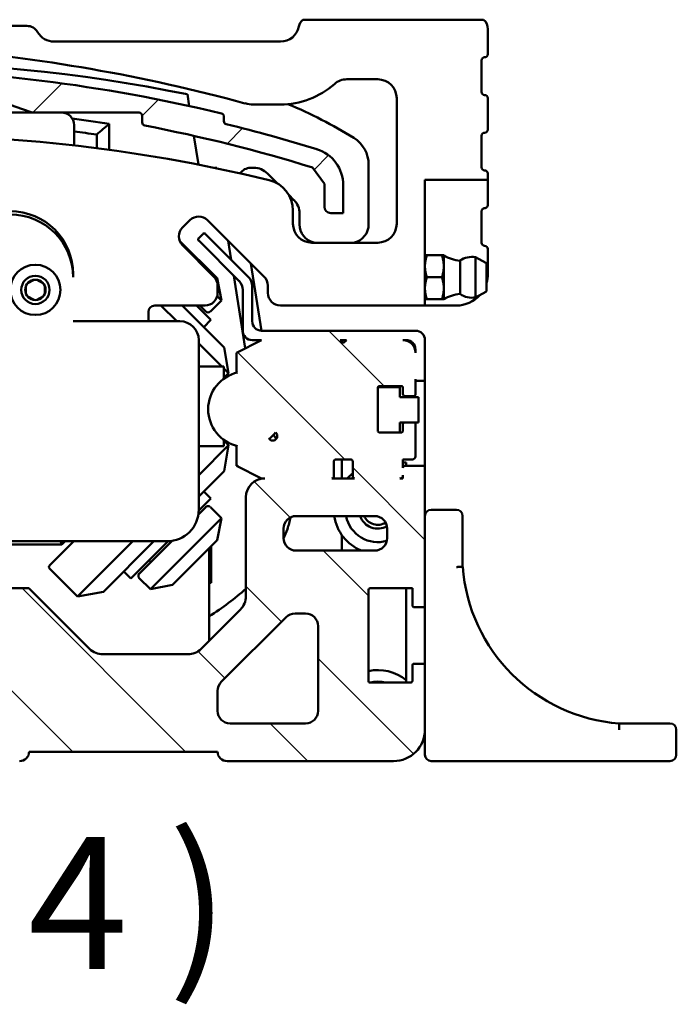
# Model space of a CAD drawing. Units: millimetres. Extents: x -1 to 1681, y 1 to 1185.
# Drawn here: x 252 to 357, y 867 to 1023 of the extents above; entities that cross this region are included whole.
import ezdxf

# ---------------------------------------------------------------- set-up
doc = ezdxf.new("R2010")
doc.units = ezdxf.units.MM
doc.header["$LTSCALE"] = 4
for name, color, linetype, lineweight in [('기호(ISO)', 7, 'Continuous', 25), ('외형선(ISO)', 7, 'Continuous', 50), ('해치 (ISO)', 7, 'Continuous', 18)]:
    doc.layers.add(name, color=color, linetype=linetype, lineweight=lineweight)
doc.styles.add('레이블 텍스트 (ISO)', font='tahoma.ttf')

msp = doc.modelspace()

# ---------------------------------------------------------------- hatches: boundary and pattern name
at = {"layer": '해치 (ISO)'}
h = msp.add_hatch(dxfattribs=at)
h.set_pattern_fill('ANSI31', color=256, scale=101.6, style=0)
h.set_pattern_definition([(45, (0, 0), (-8.98026, 8.98026), [])])
edge = h.paths.add_edge_path()
edge.add_ellipse((297.66, 997.02), major_axis=(6, 0), ratio=1, start_angle=0, end_angle=72.8849)
edge.add_ellipse((224.09, 758.09), major_axis=(75.34, 244.66), ratio=1, start_angle=0, end_angle=3.3406)
edge.add_ellipse((285.16, 1007.21), major_axis=(-0.119, -0.486), ratio=1, start_angle=283.7745, end_angle=360, ccw=False)
edge.add_line((284.66, 1007.21), (284.66, 1007.93))
edge.add_ellipse((284.16, 1007.93), major_axis=(0.5, 0), ratio=1, start_angle=0, end_angle=76.4014)
edge.add_ellipse((224.09, 759.59), major_axis=(60.19, 248.82), ratio=1, start_angle=0, end_angle=13.0228)
edge.add_ellipse((229.24, 759.59), major_axis=(-2.57, 255.99), ratio=1, start_angle=0, end_angle=13.0228)
edge.add_ellipse((169.16, 1007.93), major_axis=(-0.118, 0.486), ratio=1, start_angle=0, end_angle=76.4014)
edge.add_line((168.66, 1007.93), (168.66, 1007.21))
edge.add_ellipse((168.16, 1007.21), major_axis=(0.5, 0), ratio=1, start_angle=283.7745, end_angle=360, ccw=False)
edge.add_ellipse((229.24, 758.09), major_axis=(-60.95, 248.64), ratio=1, start_angle=0, end_angle=3.3406)
edge.add_ellipse((155.66, 997.02), major_axis=(-1.77, 5.73), ratio=1, start_angle=0, end_angle=72.8849)
edge.add_line((149.66, 997.02), (149.66, 992.58))
edge.add_line((149.66, 992.58), (151.66, 992.58))
edge.add_ellipse((151.66, 993.58), major_axis=(0, -1), ratio=1, start_angle=0, end_angle=90)
edge.add_line((152.66, 993.58), (152.66, 997.22))
edge.add_line((152.66, 997.22), (154.57, 999.82))
edge.add_ellipse((229.24, 758.09), major_axis=(-74.66, 241.73), ratio=1, start_angle=353.7671, end_angle=360, ccw=False)
edge.add_ellipse((181.16, 1006.99), major_axis=(0.095, -0.491), ratio=1, start_angle=0, end_angle=79.0684)
edge.add_line((181.66, 1006.99), (181.66, 1008.08))
edge.add_ellipse((182.16, 1008.08), major_axis=(-0.5, 0), ratio=1, start_angle=270, end_angle=360, ccw=False)
edge.add_line((182.16, 1008.58), (199.19, 1008.58))
edge.add_ellipse((226.66, 935.58), major_axis=(-27.48, 73), ratio=1, start_angle=318.7472, end_angle=360, ccw=False)
edge.add_line((254.14, 1008.58), (271.16, 1008.58))
edge.add_ellipse((271.16, 1008.08), major_axis=(0, 0.5), ratio=1, start_angle=270, end_angle=360, ccw=False)
edge.add_line((271.66, 1008.08), (271.66, 1006.99))
edge.add_ellipse((272.16, 1006.99), major_axis=(-0.5, 0), ratio=1, start_angle=0, end_angle=79.0684)
edge.add_ellipse((224.09, 758.09), major_axis=(47.98, 248.41), ratio=1, start_angle=353.7671, end_angle=360, ccw=False)
edge.add_line((298.76, 999.82), (300.66, 997.22))
edge.add_line((300.66, 997.22), (300.66, 993.58))
edge.add_ellipse((301.66, 993.58), major_axis=(-1, 0), ratio=1, start_angle=0, end_angle=90)
edge.add_line((301.66, 992.58), (303.66, 992.58))
edge.add_line((303.66, 992.58), (303.66, 997.02))
h = msp.add_hatch(dxfattribs=at)
h.set_pattern_fill('ANSI31', color=256, scale=101.6, angle=90.0002, style=0)
h.set_pattern_definition([(135.0002, (0, 0), (-8.98022, -8.98029), [])])
edge = h.paths.add_edge_path()
edge.add_ellipse((138.36, 930.15), major_axis=(0, -0.3), ratio=1, start_angle=0, end_angle=90)
edge.add_line((138.66, 930.15), (138.66, 932.85))
edge.add_line((138.66, 932.85), (145.36, 932.85))
edge.add_ellipse((145.36, 932.55), major_axis=(0, 0.3), ratio=1, start_angle=270, end_angle=360, ccw=False)
edge.add_line((145.66, 932.55), (145.66, 918.15))
edge.add_ellipse((145.36, 918.15), major_axis=(0.3, 0), ratio=1, start_angle=270, end_angle=360, ccw=False)
edge.add_line((145.36, 917.85), (138.96, 917.85))
edge.add_ellipse((138.96, 918.15), major_axis=(0, -0.3), ratio=1, start_angle=270, end_angle=360, ccw=False)
edge.add_line((138.66, 918.15), (138.66, 920.55))
edge.add_ellipse((138.36, 920.55), major_axis=(0.3, 0), ratio=1, start_angle=0, end_angle=90)
edge.add_line((138.36, 920.85), (136.96, 920.85))
edge.add_ellipse((136.96, 920.55), major_axis=(0, 0.3), ratio=1, start_angle=0, end_angle=90)
edge.add_line((136.66, 920.55), (136.66, 910.35))
edge.add_ellipse((141.66, 910.35), major_axis=(-5, 0), ratio=1, start_angle=0, end_angle=90)
edge.add_line((141.66, 905.35), (168.16, 905.35))
edge.add_ellipse((168.16, 906.85), major_axis=(0, -1.5), ratio=1, start_angle=0, end_angle=90)
edge.add_line((169.66, 906.85), (199.66, 906.85))
edge.add_ellipse((201.16, 906.85), major_axis=(-1.5, 0), ratio=1, start_angle=0, end_angle=90)
edge.add_line((201.16, 905.35), (252.16, 905.35))
edge.add_ellipse((252.16, 906.85), major_axis=(0, -1.5), ratio=1, start_angle=0, end_angle=90)
edge.add_line((253.66, 906.85), (283.66, 906.85))
edge.add_ellipse((285.16, 906.85), major_axis=(-1.5, 0), ratio=1, start_angle=0, end_angle=90)
edge.add_line((285.16, 905.35), (311.66, 905.35))
edge.add_ellipse((311.66, 910.35), major_axis=(0, -5), ratio=1, start_angle=0, end_angle=90)
edge.add_line((316.66, 910.35), (316.66, 920.55))
edge.add_ellipse((316.36, 920.55), major_axis=(0.3, 0), ratio=1, start_angle=0, end_angle=90)
edge.add_line((316.36, 920.85), (314.96, 920.85))
edge.add_ellipse((314.96, 920.55), major_axis=(0, 0.3), ratio=1, start_angle=0, end_angle=90)
edge.add_line((314.66, 920.55), (314.66, 918.15))
edge.add_ellipse((314.36, 918.15), major_axis=(0.3, 0), ratio=1, start_angle=270, end_angle=360, ccw=False)
edge.add_line((314.36, 917.85), (307.96, 917.85))
edge.add_ellipse((307.96, 918.15), major_axis=(0, -0.3), ratio=1, start_angle=270, end_angle=360, ccw=False)
edge.add_line((307.66, 918.15), (307.66, 932.55))
edge.add_ellipse((307.96, 932.55), major_axis=(-0.3, 0), ratio=1, start_angle=270, end_angle=360, ccw=False)
edge.add_line((307.96, 932.85), (314.66, 932.85))
edge.add_line((314.66, 932.85), (314.66, 930.15))
edge.add_ellipse((314.96, 930.15), major_axis=(-0.3, 0), ratio=1, start_angle=0, end_angle=90)
edge.add_line((314.96, 929.85), (316.36, 929.85))
edge.add_ellipse((316.36, 930.15), major_axis=(0, -0.3), ratio=1, start_angle=0, end_angle=90)
edge.add_line((316.66, 930.15), (316.66, 952.05))
edge.add_ellipse((316.36, 952.05), major_axis=(0.3, 0), ratio=1, start_angle=0, end_angle=90)
edge.add_line((316.36, 952.35), (313.46, 952.35))
edge.add_ellipse((313.46, 952.05), major_axis=(0, 0.3), ratio=1, start_angle=0, end_angle=90)
edge.add_line((313.16, 952.05), (313.16, 953.35))
edge.add_line((313.16, 953.35), (314.66, 953.35))
edge.add_ellipse((314.66, 953.85), major_axis=(0, -0.5), ratio=1, start_angle=0, end_angle=90)
edge.add_line((315.16, 953.85), (315.16, 958.95))
edge.add_ellipse((314.86, 958.95), major_axis=(0.3, 0), ratio=1, start_angle=0, end_angle=90)
edge.add_line((314.86, 959.25), (313.46, 959.25))
edge.add_ellipse((313.46, 958.95), major_axis=(0, 0.3), ratio=1, start_angle=0, end_angle=90)
edge.add_line((313.16, 958.95), (313.16, 957.95))
edge.add_ellipse((312.86, 957.95), major_axis=(0.3, 0), ratio=1, start_angle=270, end_angle=360, ccw=False)
edge.add_line((312.86, 957.65), (309.46, 957.65))
edge.add_ellipse((309.46, 957.95), major_axis=(0, -0.3), ratio=1, start_angle=270, end_angle=360, ccw=False)
edge.add_line((309.16, 957.95), (309.16, 964.75))
edge.add_ellipse((309.46, 964.75), major_axis=(-0.3, 0), ratio=1, start_angle=270, end_angle=360, ccw=False)
edge.add_line((309.46, 965.05), (312.86, 965.05))
edge.add_ellipse((312.86, 964.75), major_axis=(0, 0.3), ratio=1, start_angle=270, end_angle=360, ccw=False)
edge.add_line((313.16, 964.75), (313.16, 963.75))
edge.add_ellipse((313.46, 963.75), major_axis=(-0.3, 0), ratio=1, start_angle=0, end_angle=90)
edge.add_line((313.46, 963.45), (314.86, 963.45))
edge.add_ellipse((314.86, 963.75), major_axis=(0, -0.3), ratio=1, start_angle=0, end_angle=90)
edge.add_line((315.16, 963.75), (315.16, 966.15))
edge.add_ellipse((315.46, 966.15), major_axis=(-0.3, 0), ratio=1, start_angle=0, end_angle=90)
edge.add_line((315.46, 965.85), (316.36, 965.85))
edge.add_ellipse((316.36, 966.15), major_axis=(0, -0.3), ratio=1, start_angle=0, end_angle=90)
edge.add_line((316.66, 966.15), (316.66, 972.35))
edge.add_ellipse((315.16, 972.35), major_axis=(1.5, 0), ratio=1, start_angle=0, end_angle=90)
edge.add_line((315.16, 973.85), (290.66, 973.85))
edge.add_ellipse((290.66, 975.35), major_axis=(0, -1.5), ratio=1, start_angle=270, end_angle=360, ccw=False)
edge.add_line((289.16, 975.35), (289.16, 980.97))
edge.add_ellipse((287.16, 980.97), major_axis=(2, 0), ratio=1, start_angle=0, end_angle=45)
edge.add_line((288.58, 982.38), (281.72, 989.24))
edge.add_ellipse((281.51, 989.03), major_axis=(0.212, 0.212), ratio=1, start_angle=0, end_angle=90)
edge.add_line((281.3, 989.24), (280.66, 988.6))
edge.add_ellipse((280.87, 988.39), major_axis=(-0.212, 0.212), ratio=1, start_angle=0, end_angle=90)
edge.add_line((280.66, 988.18), (287.08, 981.76))
edge.add_ellipse((285.66, 980.35), major_axis=(1.41, 1.41), ratio=1, start_angle=315, end_angle=360, ccw=False)
edge.add_line((287.66, 980.35), (287.66, 973.85))
edge.add_ellipse((289.16, 973.85), major_axis=(-1.5, 0), ratio=1, start_angle=0, end_angle=90)
edge.add_line((289.16, 972.35), (290.66, 972.35))
edge.add_line((290.66, 972.35), (286.66, 970.35))
edge.add_line((286.66, 970.35), (286.66, 967.35))
edge.add_ellipse((286.81, 967.35), major_axis=(-0.15, 0), ratio=1, start_angle=0, end_angle=102.6804)
edge.add_ellipse((288.16, 961.35), major_axis=(-1.32, 5.85), ratio=1, start_angle=0, end_angle=154.6392)
edge.add_ellipse((286.81, 955.35), major_axis=(0.033, 0.146), ratio=1, start_angle=0, end_angle=102.6804)
edge.add_line((286.66, 955.35), (286.66, 952.35))
edge.add_line((286.66, 952.35), (290.66, 950.35))
edge.add_line((290.66, 950.35), (291.16, 950.35))
edge.add_ellipse((291.16, 947.35), major_axis=(0, 3), ratio=1, start_angle=0, end_angle=90)
edge.add_line((288.16, 947.35), (288.16, 931.59))
edge.add_ellipse((285.16, 931.59), major_axis=(3, 0), ratio=1, start_angle=315, end_angle=360, ccw=False)
edge.add_line((287.29, 929.47), (281.04, 923.23))
edge.add_ellipse((278.92, 925.35), major_axis=(2.12, -2.12), ratio=1, start_angle=315, end_angle=360, ccw=False)
edge.add_line((278.92, 922.35), (265.41, 922.35))
edge.add_ellipse((265.41, 925.35), major_axis=(0, -3), ratio=1, start_angle=315, end_angle=360, ccw=False)
edge.add_line((263.29, 923.23), (253.64, 932.87))
edge.add_line((253.64, 932.87), (199.69, 932.87))
edge.add_line((199.69, 932.87), (190.04, 923.23))
edge.add_ellipse((187.92, 925.35), major_axis=(2.12, -2.12), ratio=1, start_angle=315, end_angle=360, ccw=False)
edge.add_line((187.92, 922.35), (174.41, 922.35))
edge.add_ellipse((174.41, 925.35), major_axis=(0, -3), ratio=1, start_angle=315, end_angle=360, ccw=False)
edge.add_line((172.29, 923.23), (166.04, 929.47))
edge.add_ellipse((168.16, 931.59), major_axis=(-2.12, -2.12), ratio=1, start_angle=315, end_angle=360, ccw=False)
edge.add_line((165.16, 931.59), (165.16, 947.35))
edge.add_ellipse((162.16, 947.35), major_axis=(3, 0), ratio=1, start_angle=0, end_angle=90)
edge.add_line((162.16, 950.35), (162.66, 950.35))
edge.add_line((162.66, 950.35), (166.66, 952.35))
edge.add_line((166.66, 952.35), (166.66, 955.35))
edge.add_ellipse((166.51, 955.35), major_axis=(0.15, 0), ratio=1, start_angle=0, end_angle=102.6804)
edge.add_ellipse((165.16, 961.35), major_axis=(1.32, -5.85), ratio=1, start_angle=0, end_angle=154.6392)
edge.add_ellipse((166.51, 967.35), major_axis=(-0.033, -0.146), ratio=1, start_angle=0, end_angle=102.6804)
edge.add_line((166.66, 967.35), (166.66, 970.35))
edge.add_line((166.66, 970.35), (162.66, 972.35))
edge.add_line((162.66, 972.35), (164.16, 972.35))
edge.add_ellipse((164.16, 973.85), major_axis=(0, -1.5), ratio=1, start_angle=0, end_angle=90)
edge.add_line((165.66, 973.85), (165.66, 980.35))
edge.add_ellipse((167.66, 980.35), major_axis=(-2, 0), ratio=1, start_angle=315, end_angle=360, ccw=False)
edge.add_line((166.25, 981.76), (172.67, 988.18))
edge.add_ellipse((172.46, 988.39), major_axis=(0.212, -0.212), ratio=1, start_angle=0, end_angle=90)
edge.add_line((172.67, 988.6), (172.03, 989.24))
edge.add_ellipse((171.82, 989.03), major_axis=(0.212, 0.212), ratio=1, start_angle=0, end_angle=90)
edge.add_line((171.61, 989.24), (164.75, 982.38))
edge.add_ellipse((166.16, 980.97), major_axis=(-1.41, 1.41), ratio=1, start_angle=0, end_angle=45)
edge.add_line((164.16, 980.97), (164.16, 975.35))
edge.add_ellipse((162.66, 975.35), major_axis=(1.5, 0), ratio=1, start_angle=270, end_angle=360, ccw=False)
edge.add_line((162.66, 973.85), (138.16, 973.85))
edge.add_ellipse((138.16, 972.35), major_axis=(0, 1.5), ratio=1, start_angle=0, end_angle=90)
edge.add_line((136.66, 972.35), (136.66, 966.15))
edge.add_ellipse((136.96, 966.15), major_axis=(-0.3, 0), ratio=1, start_angle=0, end_angle=90)
edge.add_line((136.96, 965.85), (137.86, 965.85))
edge.add_ellipse((137.86, 966.15), major_axis=(0, -0.3), ratio=1, start_angle=0, end_angle=90)
edge.add_line((138.16, 966.15), (138.16, 963.75))
edge.add_ellipse((138.46, 963.75), major_axis=(-0.3, 0), ratio=1, start_angle=0, end_angle=90)
edge.add_line((138.46, 963.45), (139.86, 963.45))
edge.add_ellipse((139.86, 963.75), major_axis=(0, -0.3), ratio=1, start_angle=0, end_angle=90)
edge.add_line((140.16, 963.75), (140.16, 964.75))
edge.add_ellipse((140.46, 964.75), major_axis=(-0.3, 0), ratio=1, start_angle=270, end_angle=360, ccw=False)
edge.add_line((140.46, 965.05), (143.86, 965.05))
edge.add_ellipse((143.86, 964.75), major_axis=(0, 0.3), ratio=1, start_angle=270, end_angle=360, ccw=False)
edge.add_line((144.16, 964.75), (144.16, 957.95))
edge.add_ellipse((143.86, 957.95), major_axis=(0.3, 0), ratio=1, start_angle=270, end_angle=360, ccw=False)
edge.add_line((143.86, 957.65), (140.46, 957.65))
edge.add_ellipse((140.46, 957.95), major_axis=(0, -0.3), ratio=1, start_angle=270, end_angle=360, ccw=False)
edge.add_line((140.16, 957.95), (140.16, 958.95))
edge.add_ellipse((139.86, 958.95), major_axis=(0.3, 0), ratio=1, start_angle=0, end_angle=90)
edge.add_line((139.86, 959.25), (138.46, 959.25))
edge.add_ellipse((138.46, 958.95), major_axis=(0, 0.3), ratio=1, start_angle=0, end_angle=90)
edge.add_line((138.16, 958.95), (138.16, 953.85))
edge.add_ellipse((138.66, 953.85), major_axis=(-0.5, 0), ratio=1, start_angle=0, end_angle=90)
edge.add_line((138.66, 953.35), (140.16, 953.35))
edge.add_line((140.16, 953.35), (140.16, 952.05))
edge.add_ellipse((139.86, 952.05), major_axis=(0.3, 0), ratio=1, start_angle=0, end_angle=90)
edge.add_line((139.86, 952.35), (136.96, 952.35))
edge.add_ellipse((136.96, 952.05), major_axis=(0, 0.3), ratio=1, start_angle=0, end_angle=90)
edge.add_line((136.66, 952.05), (136.66, 930.15))
edge.add_ellipse((136.96, 930.15), major_axis=(-0.3, 0), ratio=1, start_angle=0, end_angle=90)
edge.add_line((136.96, 929.85), (138.36, 929.85))
edge = h.paths.add_edge_path(flags=0)
edge.add_ellipse((305.46, 950.65), major_axis=(-0.3, 0), ratio=1, start_angle=0, end_angle=90)
edge.add_line((305.46, 950.35), (301.86, 950.35))
edge.add_ellipse((301.86, 950.65), major_axis=(0, -0.3), ratio=1, start_angle=0, end_angle=90)
edge.add_line((302.16, 950.65), (302.16, 953.05))
edge.add_ellipse((302.46, 953.05), major_axis=(-0.3, 0), ratio=1, start_angle=270, end_angle=360, ccw=False)
edge.add_line((302.46, 953.35), (304.86, 953.35))
edge.add_ellipse((304.86, 953.05), major_axis=(0, 0.3), ratio=1, start_angle=270, end_angle=360, ccw=False)
edge.add_line((305.16, 953.05), (305.16, 950.65))
edge = h.paths.add_edge_path(flags=0)
edge.add_ellipse((147.86, 950.65), major_axis=(0, -0.3), ratio=1, start_angle=0, end_angle=90)
edge.add_line((148.16, 950.65), (148.16, 953.05))
edge.add_ellipse((148.46, 953.05), major_axis=(-0.3, 0), ratio=1, start_angle=270, end_angle=360, ccw=False)
edge.add_line((148.46, 953.35), (150.86, 953.35))
edge.add_ellipse((150.86, 953.05), major_axis=(0, 0.3), ratio=1, start_angle=270, end_angle=360, ccw=False)
edge.add_line((151.16, 953.05), (151.16, 950.65))
edge.add_ellipse((151.46, 950.65), major_axis=(-0.3, 0), ratio=1, start_angle=0, end_angle=90)
edge.add_line((151.46, 950.35), (147.86, 950.35))
h.paths.add_polyline_path([(303.16, 972.35), (304.16, 972.35), (303.66, 971.85)], flags=0)
h.paths.add_polyline_path([(149.16, 972.35), (150.16, 972.35), (149.66, 971.85)], flags=0)
edge = h.paths.add_edge_path(flags=0)
edge.add_line((299.66, 926.85), (299.66, 913.35))
edge.add_ellipse((297.66, 913.35), major_axis=(2, 0), ratio=1, start_angle=270, end_angle=360, ccw=False)
edge.add_line((297.66, 911.35), (285.66, 911.35))
edge.add_ellipse((285.66, 913.35), major_axis=(0, -2), ratio=1, start_angle=270, end_angle=360, ccw=False)
edge.add_line((283.66, 913.35), (283.66, 916.53))
edge.add_ellipse((285.66, 916.53), major_axis=(-2, 0), ratio=1, start_angle=315, end_angle=360, ccw=False)
edge.add_line((284.25, 917.95), (294.56, 928.26))
edge.add_ellipse((295.98, 926.85), major_axis=(-1.41, 1.41), ratio=1, start_angle=315, end_angle=360, ccw=False)
edge.add_line((295.98, 928.85), (297.66, 928.85))
edge.add_ellipse((297.66, 926.85), major_axis=(0, 2), ratio=1, start_angle=270, end_angle=360, ccw=False)
edge = h.paths.add_edge_path(flags=0)
edge.add_ellipse((308.66, 940.85), major_axis=(2, 0), ratio=1, start_angle=270, end_angle=360)
edge.add_line((310.66, 940.85), (310.66, 942.35))
edge.add_ellipse((308.66, 942.35), major_axis=(0, 2), ratio=1, start_angle=270, end_angle=360)
edge.add_line((308.66, 944.35), (296.16, 944.35))
edge.add_ellipse((296.16, 942.35), major_axis=(-2, 0), ratio=1, start_angle=270, end_angle=360)
edge.add_line((294.16, 942.35), (294.16, 940.85))
edge.add_ellipse((296.16, 940.85), major_axis=(0, -2), ratio=1, start_angle=270, end_angle=360)
edge.add_line((296.16, 938.85), (308.66, 938.85))
edge = h.paths.add_edge_path(flags=0)
edge.add_line((158.77, 928.26), (169.08, 917.95))
edge.add_ellipse((167.66, 916.53), major_axis=(1.41, 1.41), ratio=1, start_angle=315, end_angle=360, ccw=False)
edge.add_line((169.66, 916.53), (169.66, 913.35))
edge.add_ellipse((167.66, 913.35), major_axis=(2, 0), ratio=1, start_angle=270, end_angle=360, ccw=False)
edge.add_line((167.66, 911.35), (155.66, 911.35))
edge.add_ellipse((155.66, 913.35), major_axis=(0, -2), ratio=1, start_angle=270, end_angle=360, ccw=False)
edge.add_line((153.66, 913.35), (153.66, 926.85))
edge.add_ellipse((155.66, 926.85), major_axis=(-2, 0), ratio=1, start_angle=270, end_angle=360, ccw=False)
edge.add_line((155.66, 928.85), (157.35, 928.85))
edge.add_ellipse((157.35, 926.85), major_axis=(0, 2), ratio=1, start_angle=315, end_angle=360, ccw=False)
edge = h.paths.add_edge_path(flags=0)
edge.add_ellipse((157.16, 942.35), major_axis=(0, 2), ratio=1, start_angle=270, end_angle=360)
edge.add_line((157.16, 944.35), (144.66, 944.35))
edge.add_ellipse((144.66, 942.35), major_axis=(-2, 0), ratio=1, start_angle=270, end_angle=360)
edge.add_line((142.66, 942.35), (142.66, 940.85))
edge.add_ellipse((144.66, 940.85), major_axis=(0, -2), ratio=1, start_angle=270, end_angle=360)
edge.add_line((144.66, 938.85), (157.16, 938.85))
edge.add_ellipse((157.16, 940.85), major_axis=(2, 0), ratio=1, start_angle=270, end_angle=360)
edge.add_line((159.16, 940.85), (159.16, 942.35))
edge = h.paths.add_edge_path(flags=0)
edge.add_line((313.16, 950.85), (313.16, 950.35))
edge.add_line((313.16, 950.35), (312.66, 950.35))
edge.add_ellipse((312.66, 950.85), major_axis=(0, -0.5), ratio=1, start_angle=0, end_angle=90)
edge = h.paths.add_edge_path(flags=0)
edge.add_line((140.66, 950.35), (140.16, 950.35))
edge.add_line((140.16, 950.35), (140.16, 950.85))
edge.add_ellipse((140.66, 950.85), major_axis=(-0.5, 0), ratio=1, start_angle=0, end_angle=90)
edge = h.paths.add_edge_path(flags=0)
edge.add_ellipse((292.41, 957.1), major_axis=(0.496, 0.562), ratio=1, start_angle=172.8334, end_angle=360)
edge.add_ellipse((288.16, 961.35), major_axis=(3.68, -4.74), ratio=1, start_angle=0, end_angle=14.3333, ccw=False)
edge = h.paths.add_edge_path(flags=0)
edge.add_ellipse((160.92, 957.1), major_axis=(0.562, -0.496), ratio=1, start_angle=172.8334, end_angle=360)
edge.add_ellipse((165.16, 961.35), major_axis=(-4.74, -3.68), ratio=1, start_angle=0, end_angle=14.3333, ccw=False)
edge = h.paths.add_edge_path(flags=0)
edge.add_line((315.16, 970.85), (315.16, 970.35))
edge.add_ellipse((313.16, 970.35), major_axis=(2, 0), ratio=1, start_angle=0, end_angle=90)
edge.add_line((313.16, 972.35), (313.66, 972.35))
edge.add_ellipse((313.66, 970.85), major_axis=(0, 1.5), ratio=1, start_angle=270, end_angle=360, ccw=False)
edge = h.paths.add_edge_path(flags=0)
edge.add_line((138.16, 970.35), (138.16, 970.85))
edge.add_ellipse((139.66, 970.85), major_axis=(-1.5, 0), ratio=1, start_angle=270, end_angle=360, ccw=False)
edge.add_line((139.66, 972.35), (140.16, 972.35))
edge.add_ellipse((140.16, 970.35), major_axis=(0, 2), ratio=1, start_angle=0, end_angle=90)

# ---------------------------------------------------------------- linework, layer by layer
at = {"layer": '외형선(ISO)'}
for p, q in [((326, 1023.35), (297.23, 1023.35)), ((253.29, 1022.36), (200.04, 1022.36)), ((326.66, 1017.86), (326.66, 1021.86)), ((293.66, 1019.86), (257.62, 1019.86)), ((325.66, 1011.86), (325.66, 1016.86)), ((304.25, 1013.86), (309.16, 1013.86)), ((279.14, 1009.6), (278.85, 1011.47)), ((312.16, 1010.86), (312.16, 990.86)), ((326.66, 1005.86), (326.66, 1010.86)), ((289.34, 1009.86), (293.66, 1009.86)), ((254.14, 1008.58), (199.19, 1008.58)), ((254.14, 1008.58), (271.16, 1008.58)), ((271.66, 1008.08), (271.66, 1006.99)), ((284.66, 1007.21), (284.66, 1007.93)), ((260.81, 1003.34), (260.81, 1006.58)), ((266.42, 1002.64), (266.42, 1006.78)), ((264.42, 1005.06), (264.42, 1002.9)), ((280.62, 1000.28), (279.89, 1004.86)), ((325.66, 999.86), (325.66, 1004.86)), ((283.2, 999.77), (283.52, 999.77)), ((283.52, 999.77), (283.53, 999.7)), ((288.9, 999.77), (289.46, 999.77)), ((298.76, 999.82), (300.66, 997.22)), ((307.7, 990.77), (307.7, 1000.28)), ((293.19, 997.28), (291.58, 998.89)), ((326.66, 997.86), (326.66, 998.86)), ((300.66, 997.22), (300.66, 993.58)), ((303.66, 992.58), (303.66, 997.02)), ((316.66, 977.86), (316.66, 997.86)), ((316.66, 997.86), (326.66, 997.86)), ((326.66, 993.86), (326.66, 997.86)), ((295.82, 994.64), (294.98, 995.49)), ((295.66, 990.86), (295.66, 992.96)), ((296.7, 992.52), (296.7, 990.77)), ((301.66, 992.58), (303.66, 992.58)), ((325.66, 989.86), (325.66, 992.86)), ((278.08, 990.27), (279.25, 991.44)), ((282.08, 991.44), (291.08, 982.44)), ((281.3, 989.24), (280.66, 988.6)), ((288.58, 982.38), (281.72, 989.24)), ((325.66, 989.86), (325.66, 987.86)), ((258.64, 988.39), (258.85, 988.6)), ((277.62, 988.15), (283.57, 982.21)), ((283.08, 982.44), (278.08, 987.44)), ((280.66, 988.18), (287.08, 981.76)), ((285.36, 988.16), (285.84, 985.12)), ((309.16, 987.86), (298.66, 987.86)), ((316.98, 985.85), (319.35, 985.85)), ((319.66, 985.85), (319.66, 984.1)), ((326.66, 986.86), (326.66, 982.86)), ((290.66, 973.85), (288.97, 984.55)), ((319.66, 984.1), (319.66, 980.6)), ((322.24, 985), (322.24, 979.7)), ((324.72, 985.54), (324.72, 979.15)), ((326.36, 984.65), (324.72, 985.54)), ((326.46, 984.48), (326.46, 980.22)), ((260.66, 982.86), (260.66, 982.35)), ((286.24, 982.6), (288.07, 971.05)), ((253.16, 979.73), (253.16, 980.96)), ((253.38, 981.34), (254.45, 981.95)), ((254.88, 981.95), (255.95, 981.34)), ((256.16, 980.96), (256.16, 979.73)), ((283.57, 982.21), (284.28, 978.67)), ((283.66, 979.86), (283.66, 981.03)), ((289.16, 975.35), (289.16, 980.97)), ((291.66, 981.03), (291.66, 979.86)), ((316.98, 982.35), (319.35, 982.35)), ((287.66, 980.35), (287.66, 973.85)), ((319.66, 980.6), (319.66, 978.85)), ((326.36, 980.04), (324.72, 979.15)), ((254.45, 978.74), (253.38, 979.36)), ((255.95, 979.36), (254.88, 978.74)), ((273.66, 977.86), (281.66, 977.86)), ((277.15, 975.35), (274.64, 977.86)), ((284.69, 971.19), (278.02, 977.86)), ((282.58, 975.56), (280.28, 977.86)), ((281.8, 976.9), (280.85, 977.86)), ((284.28, 978.67), (282.51, 976.9)), ((284.28, 978.67), (283.6, 979.35)), ((293.66, 977.86), (316.66, 977.86)), ((321.66, 977.86), (316.66, 977.86)), ((316.98, 978.85), (319.35, 978.85)), ((272.66, 975.36), (272.66, 976.86)), ((260.66, 975.36), (272.66, 975.36)), ((260.66, 975.35), (260.66, 975.36)), ((277.66, 975.35), (260.66, 975.35)), ((272.66, 975.36), (272.66, 975.35)), ((282.58, 975.56), (281.45, 974.43)), ((315.16, 973.85), (290.66, 973.85)), ((280.66, 972.35), (280.66, 945.35)), ((284.35, 968.15), (280.66, 971.83)), ((290.66, 972.35), (286.66, 970.35)), ((289.16, 972.35), (290.66, 972.35)), ((303.16, 972.35), (304.16, 972.35)), ((303.66, 971.85), (303.16, 972.35)), ((304.16, 972.35), (303.66, 971.85)), ((313.16, 972.35), (313.66, 972.35)), ((316.66, 966.15), (316.66, 972.35)), ((284.69, 971.19), (285.41, 967.08)), ((286.66, 970.35), (286.66, 967.35)), ((315.16, 970.85), (315.16, 970.35)), ((284.66, 968.15), (280.66, 968.15)), ((284.66, 966.22), (284.66, 968.15)), ((285.41, 967.08), (284.66, 967.83)), ((284.66, 966.33), (285.41, 967.08)), ((315.16, 963.75), (315.16, 966.15)), ((315.46, 965.85), (316.36, 965.85)), ((316.66, 952.05), (316.66, 966.15)), ((309.16, 957.95), (309.16, 964.75)), ((309.18, 964.85), (312.66, 964.85)), ((309.46, 965.05), (312.86, 965.05)), ((312.66, 964.85), (312.66, 963.25)), ((313.16, 964.75), (313.16, 963.75)), ((312.66, 963.25), (315.66, 963.25)), ((313.46, 963.45), (314.86, 963.45)), ((315.66, 963.25), (315.66, 959.25)), ((312.66, 959.25), (312.66, 957.65)), ((313.46, 959.25), (312.66, 959.25)), ((314.86, 959.25), (313.46, 959.25)), ((315.66, 959.25), (314.86, 959.25)), ((312.86, 957.65), (309.46, 957.65)), ((313.16, 958.95), (313.16, 957.95)), ((315.16, 953.85), (315.16, 958.95)), ((284.66, 955.5), (284.66, 956.47)), ((284.66, 956.36), (285.41, 955.61)), ((280.66, 950.86), (285.41, 955.61)), ((280.66, 955.5), (284.66, 955.5)), ((284.69, 951.51), (285.41, 955.61)), ((286.66, 955.35), (286.66, 952.35)), ((302.16, 950.65), (302.16, 953.05)), ((302.46, 953.35), (304.86, 953.35)), ((303.44, 950.35), (303.44, 953.35)), ((305.16, 953.05), (305.16, 950.65)), ((313.16, 952.05), (313.16, 953.35)), ((313.16, 953.35), (314.66, 953.35)), ((313.66, 952.85), (313.16, 952.85)), ((313.66, 952.85), (313.66, 952.35)), ((280.66, 947.48), (284.69, 951.51)), ((286.66, 952.35), (290.66, 950.35)), ((316.36, 952.35), (313.46, 952.35)), ((316.66, 930.15), (316.66, 952.05)), ((290.66, 950.35), (291.16, 950.35)), ((305.46, 950.35), (301.86, 950.35)), ((313.16, 950.35), (312.66, 950.35)), ((313.16, 950.85), (313.16, 950.35)), ((282.58, 947.13), (281.45, 948.27)), ((280.66, 945.22), (282.58, 947.13)), ((288.16, 947.35), (288.16, 931.59)), ((280.61, 944.6), (281.8, 945.79)), ((284.28, 944.02), (282.51, 945.79)), ((317.66, 945.35), (321.66, 945.35)), ((272.96, 932.71), (284.28, 944.02)), ((283.57, 940.49), (284.28, 944.02)), ((296.16, 944.35), (308.66, 944.35)), ((322.66, 936.28), (322.66, 944.35)), ((294.16, 940.85), (294.16, 942.35)), ((310.66, 942.35), (310.66, 940.85)), ((275.66, 940.35), (245.66, 940.35)), ((256.91, 936.46), (260.8, 940.35)), ((258.89, 939.85), (258.68, 940.35)), ((258.89, 939.85), (259.39, 940.35)), ((261.37, 931.57), (270.15, 940.35)), ((265.48, 932.3), (273.53, 940.35)), ((269.85, 934.41), (275.79, 940.35)), ((271.19, 935.18), (276.41, 940.4)), ((283.57, 940.49), (276.5, 933.42)), ((303.44, 938.85), (303.44, 941.33)), ((240.66, 939.85), (258.89, 939.85)), ((282.31, 924.49), (282.31, 939.23)), ((282.66, 939.58), (282.66, 933.75)), ((308.66, 938.85), (296.16, 938.85)), ((272.75, 937.31), (273.03, 937.02)), ((256.91, 936.03), (261.37, 931.57)), ((269.85, 934.41), (268.72, 935.54)), ((272.96, 932.71), (271.19, 934.48)), ((253.64, 932.87), (199.69, 932.87)), ((263.29, 923.23), (253.64, 932.87)), ((276.5, 933.42), (272.96, 932.71)), ((282.31, 933.75), (282.66, 933.75)), ((307.66, 918.15), (307.66, 932.55)), ((307.96, 932.85), (314.66, 932.85)), ((313.66, 932.85), (313.66, 917.85)), ((314.66, 932.85), (314.66, 930.15)), ((265.48, 932.3), (261.37, 931.57)), ((287.29, 929.47), (281.04, 923.23)), ((314.96, 929.85), (316.36, 929.85)), ((316.66, 930.15), (316.66, 920.55)), ((284.25, 917.95), (294.56, 928.26)), ((295.98, 928.85), (297.66, 928.85)), ((299.66, 926.85), (299.66, 913.35)), ((278.92, 922.35), (265.41, 922.35)), ((314.66, 920.55), (314.66, 918.15)), ((316.36, 920.85), (314.96, 920.85)), ((316.66, 910.35), (316.66, 920.55)), ((314.36, 917.85), (307.96, 917.85)), ((283.66, 913.35), (283.66, 916.53)), ((297.66, 911.35), (285.66, 911.35)), ((355.66, 911.35), (347.59, 911.35)), ((316.66, 910.35), (316.66, 906.35)), ((356.66, 906.35), (356.66, 910.35)), ((253.66, 906.85), (283.66, 906.85)), ((285.16, 905.35), (311.66, 905.35)), ((317.66, 905.35), (355.66, 905.35))]:
    msp.add_line(p, q, dxfattribs=at)
for radius in [4, 2.25, 1.62]:
    msp.add_circle((254.66, 980.35), radius, dxfattribs=at)
for centre, radius, start, end in [((298.56, 1021.86), 2, 131.8409, 168.463), ((324.66, 1021.86), 2, 0, 48.1591), ((253.29, 1020.36), 2, 30, 90), ((293.66, 1022.86), 3, 270, 348.463), ((257.62, 1022.86), 3, 210, 270), ((217.2, 750.52), 269, 74.7356, 85.4402), ((326.16, 1016.86), 0.5, 90, 180), ((326.16, 1017.86), 0.5, 270, 0), ((226.66, 753.7), 263, 78.5558, 101.4442), ((224.09, 759.59), 256, 76.4014, 89.4242), ((304.25, 1010.86), 3, 90, 131.4096), ((309.16, 1010.86), 3, 0, 90), ((226.66, 935.58), 78, 69.3736, 110.6264), ((293.66, 1022.86), 13, 270, 311.4096), ((326.16, 1011.86), 0.5, 180, 270), ((326.16, 1010.86), 0.5, 0, 90), ((289.34, 1014.86), 5, 254.7356, 270), ((267.31, 943.39), 72, 58.1134, 67.5015), ((258.81, 1006.58), 2, 0, 90), ((226.66, 745.03), 264.76, 81.3635, 82.6523), ((271.16, 1008.08), 0.5, 0, 90), ((284.16, 1007.93), 0.5, 0, 76.4014), ((272.16, 1006.99), 0.5, 180, 259.0684), ((224.09, 758.09), 253, 72.8355, 79.0684), ((285.16, 1007.21), 0.5, 180, 256.2255), ((224.09, 758.09), 256, 72.8849, 76.2255), ((232.65, 754.93), 250, 76.3029, 91.3722), ((226.66, 745.03), 262.76, 81.7382, 82.533), ((302.7, 1000.28), 5, 0, 58.1134), ((326.16, 1004.86), 0.5, 90, 180), ((326.16, 1005.86), 0.5, 270, 0), ((297.66, 997.02), 6, 0, 72.8849), ((288.9, 997.77), 2, 90, 145.6637), ((289.46, 996.77), 3, 45, 90), ((326.16, 999.86), 0.5, 180, 270), ((326.16, 998.86), 0.5, 0, 90), ((290.66, 992.96), 5, 0, 76.3029), ((293.7, 992.52), 3, 0, 45), ((301.66, 993.58), 1, 180, 270), ((250.66, 982.86), 10, 0, 90), ((250.66, 982.35), 10, 0, 90), ((280.66, 990.03), 2, 45, 135), ((298.66, 990.86), 3, 180, 270), ((299.7, 990.77), 3, 180, 255.8326), ((304.7, 990.77), 3, 284.1674, 0), ((309.16, 990.86), 3, 270, 0), ((279.49, 988.86), 2, 135, 225), ((281.51, 989.03), 0.3, 45, 135), ((280.87, 988.39), 0.3, 135, 225), ((326.16, 987.86), 0.5, 180, 270), ((326.16, 986.86), 0.5, 0, 90), ((322.78, 990.97), 6, 238.6687, 264.773), ((324.12, 982.35), 3.25, 79.3613, 125.3746), ((326.26, 984.48), 0.2, 0, 61.5872), ((321.66, 982.86), 5, 343.7398, 0), ((281.66, 981.03), 2, 0, 45), ((285.66, 980.35), 2, 0, 45), ((287.16, 980.97), 2, 0, 45), ((289.66, 981.03), 2, 0, 45), ((281.66, 979.86), 2, 270, 0), ((293.66, 979.86), 2, 180, 270), ((322.78, 973.72), 6, 95.227, 121.3313), ((321.66, 982.86), 5, 270, 317.9721), ((324.12, 982.35), 3.25, 234.6254, 280.6387), ((326.26, 980.22), 0.2, 298.4128, 0), ((273.66, 976.86), 1, 90, 180), ((282.15, 977.26), 0.5, 225, 315), ((277.66, 972.35), 3, 0, 90), ((290.66, 975.35), 1.5, 180, 270), ((289.16, 973.85), 1.5, 180, 270), ((315.16, 972.35), 1.5, 0, 90), ((313.16, 970.35), 2, 0, 90), ((313.66, 970.85), 1.5, 0, 90), ((288.16, 961.35), 6, 102.6804, 257.3196), ((286.81, 967.35), 0.15, 180, 282.6804), ((315.46, 966.15), 0.3, 180, 270), ((316.36, 966.15), 0.3, 270, 0), ((309.46, 964.75), 0.3, 90, 180), ((312.86, 964.75), 0.3, 0, 90), ((313.46, 963.75), 0.3, 180, 270), ((314.86, 963.75), 0.3, 270, 0), ((313.46, 958.95), 0.3, 90, 180), ((314.86, 958.95), 0.3, 0, 90), ((292.41, 957.1), 0.75, 221.4167, 48.5833), ((288.16, 961.35), 6, 307.8334, 322.1666), ((309.46, 957.95), 0.3, 180, 270), ((312.86, 957.95), 0.3, 270, 0), ((286.81, 955.35), 0.15, 77.3196, 180), ((302.46, 953.05), 0.3, 90, 180), ((304.86, 953.05), 0.3, 0, 90), ((314.66, 953.85), 0.5, 270, 0), ((313.46, 952.05), 0.3, 90, 180), ((316.36, 952.05), 0.3, 0, 90), ((291.16, 947.35), 3, 90, 180), ((301.86, 950.65), 0.3, 270, 0), ((309.16, 945.35), 7, 124.8499, 134.4153), ((305.46, 950.65), 0.3, 180, 270), ((312.66, 950.85), 0.5, 270, 0), ((275.66, 945.35), 5, 270, 0), ((282.15, 945.44), 0.5, 45, 135), ((317.66, 944.35), 1, 90, 180), ((321.66, 944.35), 1, 0, 90), ((296.16, 942.35), 2, 90, 180), ((309.16, 945.35), 7, 188.2132, 248.2132), ((309.16, 945.35), 5.15, 191.1965, 286.3607), ((309.16, 945.35), 3, 199.4712, 299.1951), ((309.16, 945.35), 2.39, 204.7724, 301.6), ((308.66, 942.35), 2, 0, 90), ((296.16, 940.85), 2, 180, 270), ((308.66, 940.85), 2, 270, 0), ((257.12, 936.24), 0.3, 135, 225), ((349.63, 938.31), 27.04, 184.3164, 265.6836), ((271.55, 934.83), 0.5, 135, 225), ((307.96, 932.55), 0.3, 90, 180), ((285.16, 931.59), 3, 315, 0), ((314.96, 930.15), 0.3, 180, 270), ((316.36, 930.15), 0.3, 270, 0), ((295.98, 926.85), 2, 90, 135), ((297.66, 926.85), 2, 0, 90), ((265.41, 925.35), 3, 225, 270), ((278.92, 925.35), 3, 270, 315), ((309.16, 912.85), 7, 49.9948, 102.3736), ((314.96, 920.55), 0.3, 90, 180), ((316.36, 920.55), 0.3, 0, 90), ((285.66, 916.53), 2, 135, 180), ((307.96, 918.15), 0.3, 180, 270), ((309.16, 912.85), 5.15, 76.1376, 103.7997), ((314.36, 918.15), 0.3, 270, 0), ((285.66, 913.35), 2, 180, 270), ((297.66, 913.35), 2, 270, 0), ((355.66, 910.35), 1, 0, 90), ((311.66, 910.35), 5, 270, 0), ((252.16, 906.85), 1.5, 270, 0), ((285.16, 906.85), 1.5, 180, 270), ((317.66, 906.35), 1, 180, 270), ((355.66, 906.35), 1, 270, 0)]:
    msp.add_arc(centre, radius, start, end, dxfattribs=at)
for centre, major_axis, ratio, start_param, end_param in [((680.43, 43.49), (0, 1127.27), 0.707107, 0.546143, 0.549082), ((268.72, 974.43), (11.81, -11.81), 0.00001, 2.3214, 2.321508)]:
    msp.add_ellipse(centre, major_axis=major_axis, ratio=ratio, start_param=start_param, end_param=end_param, dxfattribs=at)
for points, knots in [([(326.16, 993.36), (326.23, 993.36), (326.29, 993.37), (326.41, 993.42), (326.47, 993.45), (326.56, 993.54), (326.6, 993.6), (326.65, 993.73), (326.66, 993.79), (326.66, 993.86)], [0, 0, 0, 0, 0.0186753, 0.0186753, 0.0373506, 0.0373506, 0.05893754, 0.05893754, 0.08052447, 0.08052447, 0.08052447, 0.08052447]), ([(325.66, 992.86), (325.66, 992.92), (325.68, 992.99), (325.73, 993.11), (325.77, 993.17), (325.86, 993.26), (325.91, 993.29), (326.04, 993.34), (326.1, 993.36), (326.16, 993.36)], [0.07788464, 0.07788464, 0.07788464, 0.07788464, 0.0985173, 0.0985173, 0.11914996, 0.11914996, 0.13794908, 0.13794908, 0.1567482, 0.1567482, 0.1567482, 0.1567482]), ([(294.17, 940.77), (294.39, 941.26), (294.83, 942.38), (295.15, 943.52), (295.29, 944.14)], [0.46913943, 0.46913943, 0.46913943, 0.46913943, 0.47619048, 0.48467404, 0.48467404, 0.48467404, 0.48467404]), ([(321.66, 936.24), (321.67, 936.24), (321.67, 936.24), (321.74, 936.24), (321.8, 936.24), (321.94, 936.25), (322, 936.25), (322.18, 936.26), (322.29, 936.26), (322.47, 936.27), (322.54, 936.27), (322.64, 936.28), (322.66, 936.28), (322.66, 936.28)], [-0.000489, -0.000489, -0.000489, -0.000489, 0, 0, 0.020336, 0.020336, 0.040671, 0.040671, 0.0797533, 0.0797533, 0.118807, 0.118807, 0.1570499, 0.1570499, 0.1570499, 0.1570499]), ([(282.31, 928.39), (284.49, 929.76), (286.45, 931.23), (288.16, 932.79), (288.16, 932.79)], [0.40273102, 0.40273102, 0.40273102, 0.40273102, 0.42857143, 0.42864473, 0.42864473, 0.42864473, 0.42864473]), ([(347.59, 911.35), (347.59, 911.35), (347.59, 911.32), (347.59, 911.22), (347.59, 911.15), (347.58, 910.97), (347.58, 910.86), (347.57, 910.62), (347.56, 910.48), (347.56, 910.35), (347.56, 910.35), (347.56, 910.35)], [0, 0, 0, 0, 0.0390385, 0.0390385, 0.0780917, 0.0780917, 0.1171737, 0.1171737, 0.1571417, 0.1571417, 0.1576307, 0.1576307, 0.1576307, 0.1576307])]:
    msp.add_open_spline(points, degree=3, knots=knots, dxfattribs=at)
for points in [[(316.98, 985.85), (316.66, 984.91), (316.66, 984.1)], [(316.66, 985.85), (316.66, 985.85), (316.98, 985.85)], [(319.66, 984.1), (319.66, 984.91), (319.35, 985.85)], [(319.35, 985.85), (319.66, 985.85), (319.66, 985.85)], [(316.66, 984.1), (316.66, 983.28), (316.98, 982.35)], [(319.35, 982.35), (319.66, 983.28), (319.66, 984.1)], [(316.98, 982.35), (316.66, 981.41), (316.66, 980.6)], [(319.66, 980.6), (319.66, 981.41), (319.35, 982.35)], [(316.66, 980.6), (316.66, 979.78), (316.98, 978.85)], [(319.35, 978.85), (319.66, 979.78), (319.66, 980.6)], [(316.98, 978.85), (316.66, 978.85), (316.66, 978.85)], [(319.66, 978.85), (319.66, 978.85), (319.35, 978.85)]]:
    msp.add_rational_spline(points, [1, 1.0379548493, 1], degree=2, dxfattribs=at)
msp.add_open_spline([(292.99, 956.63), (292.86, 956.85), (292.72, 957.06), (292.58, 957.28)], degree=3, dxfattribs=at)

# ---------------------------------------------------------------- texts
at = {"layer": '기호(ISO)', "insert": (149.49, 865.7), "char_height": 21, "attachment_point": 7, "style": '레이블 텍스트 (ISO)'}
msp.add_mtext('A-A ( 1 : 4 )', dxfattribs=at)

doc.saveas('drawing.dxf')
